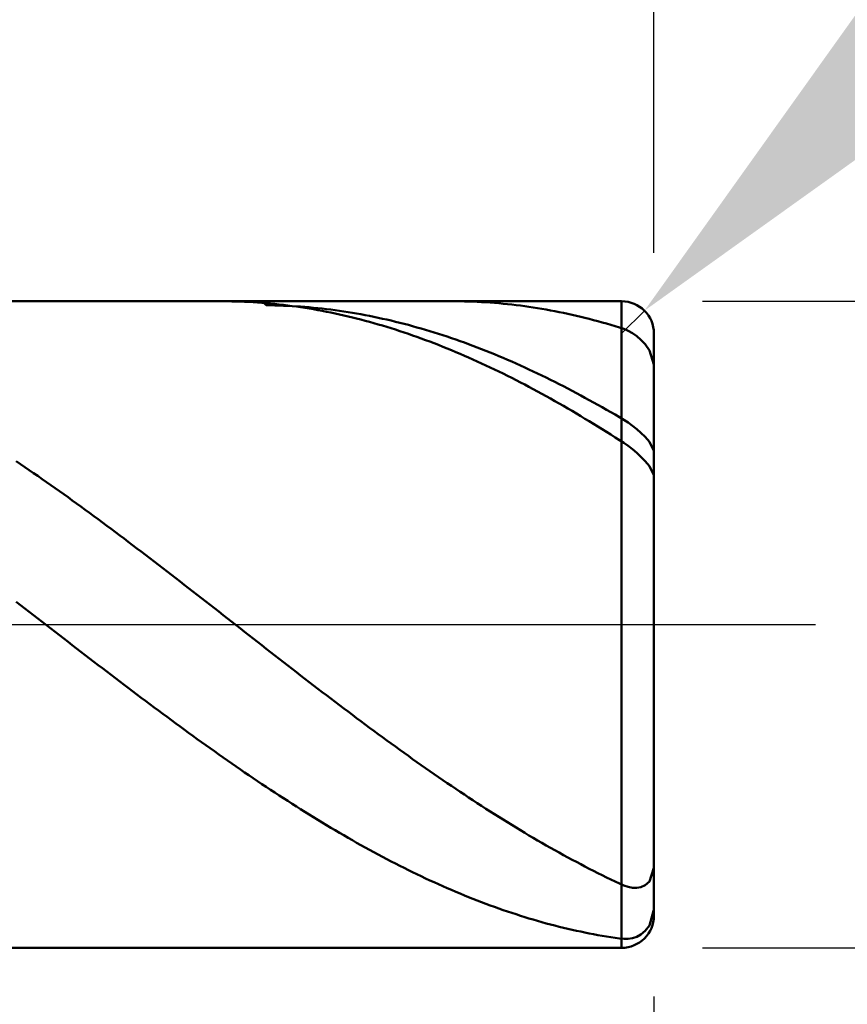
# Model space of a CAD drawing. Extents: x -19 to 90, y -25 to 40.
# Drawn here: x 56 to 61, y -2 to 4 of the extents above; entities that cross this region are included whole.
import ezdxf

# ---------------------------------------------------------------- set-up
doc = ezdxf.new("R2010")
doc.units = 0
doc.header["$MEASUREMENT"] = 0
doc.linetypes.add('LONGDASHDASH', pattern=[7, 4, -1, 1, -1])
doc.layers.get('Defpoints').update_dxf_attribs({"linetype": 'CONTINUOUS'})
for name, color, linetype, lineweight in [('1', 4, 'CONTINUOUS', 50), ('2', 7, 'CONTINUOUS', 25), ('4', 2, 'LONGDASHDASH', 25), ('CUT', 1, 'CONTINUOUS', 25), ('SK2', 7, 'CONTINUOUS', 25), ('SK4', 2, 'LONGDASHDASH', 25)]:
    doc.layers.add(name, color=color, linetype=linetype, lineweight=lineweight)
doc.styles.add('Monospac821 BT', font='txt', dxfattribs={"height": 3.5})
doc.dimstyles.get("Standard").update_dxf_attribs({"dimtxt": 3.5, "dimasz": 3, "dimexe": 1, "dimexo": 0.5, "dimgap": 0.8, "dimtad": 1, "dimtoh": 1, "dimzin": 1, "dimdsep": 46, "dimtxsty": 'Monospac821 BT', "dimcen": 2.5, "dimadec": 1, "dimazin": 0, "dimtfac": 1, "dimtdec": 4, "dimtix": 1, "dimtmove": 1, "dimatfit": 3, "dimfxl": 1, "dimtolj": 1, "dimtzin": 1, "dimarcsym": 0})

# ---------------------------------------------------------------- blocks, each defined once
blk = doc.blocks.new('*D0')
at = {"layer": 'Defpoints', "color": 0}
for p in [(60, 32.9), (0, 2.3), (60, 1.8)]:
    blk.add_point(p, dxfattribs=at)
at = {"layer": 'SK2', "color": 0, "lineweight": -2}
for p, q in [((0, 2.8), (0, 33.9)), ((60, 2.3), (60, 33.9)), ((3, 32.9), (57, 32.9))]:
    blk.add_line(p, q, dxfattribs=at)
at = {"layer": 'SK2', "color": 0}
for points in [[(3, 33.4), (3, 32.4), (0, 32.9)], [(57, 32.4), (57, 33.4), (60, 32.9)]]:
    blk.add_solid(points, dxfattribs=at)
at = {"layer": 'SK2', "color": 0, "linetype": 'ByBlock', "insert": (30, 35.51125), "char_height": 3.5, "attachment_point": 5}
blk.add_mtext('\\A1;60', dxfattribs=at)
blk = doc.blocks.new('*D1')
at = {"layer": '2', "color": 0, "lineweight": -2}
for p, q in [((87.45, 2), (87.45, 15.242)), ((87.45, 5), (87.45, 8)), ((60.3, 2), (88.45, 2)), ((87.45, -2), (87.45, 2)), ((60.3, -2), (88.45, -2)), ((87.45, -5), (87.45, -8))]:
    blk.add_line(p, q, dxfattribs=at)
at = {"layer": '2', "color": 0}
for points in [[(86.95, 5), (87.95, 5), (87.45, 2)], [(87.95, -5), (86.95, -5), (87.45, -2)]]:
    blk.add_solid(points, dxfattribs=at)
at = {"layer": 'Defpoints', "color": 0}
for p in [(59.8, 2), (87.45, 2), (59.8, -2)]:
    blk.add_point(p, dxfattribs=at)
at = {"layer": '2', "color": 0, "linetype": 'ByBlock', "insert": (84.788, 11.621), "char_height": 3.5, "attachment_point": 5, "rotation": 90}
blk.add_mtext('\\A1;%%c4', dxfattribs=at)
blk = doc.blocks.new('*D5')
at = {"layer": '2', "color": 0, "lineweight": -2}
for p, q in [((66.6975, 8.7), (62.0623, 4.0632)), ((78.8865, 8.7), (66.6975, 8.7)), ((59.8, 1.8), (59.9414, 1.9414))]:
    blk.add_line(p, q, dxfattribs=at)
at = {"layer": '2', "color": 0}
blk.add_solid([(61.7087, 4.4166), (62.4159, 3.7097), (59.9414, 1.9414)], dxfattribs=at)
at = {"layer": 'Defpoints', "color": 0}
for p in [(59.9414, 1.9414), (59.8, 1.8)]:
    blk.add_point(p, dxfattribs=at)
at = {"layer": '2', "color": 0, "linetype": 'ByBlock', "insert": (73.192, 11.3113), "char_height": 3.5, "attachment_point": 5}
blk.add_mtext('\\A1;R0.2', dxfattribs=at)
blk = doc.blocks.new('*D6')
at = {"layer": '2', "color": 0, "lineweight": -2}
for p, q in [((60, -2.3), (60, -15.0125)), ((56, -2.425), (56, -15.0125)), ((53, -14.0125), (50, -14.0125)), ((60, -14.0125), (56, -14.0125)), ((60, -14.0125), (70.0885, -14.0125)), ((63, -14.0125), (66, -14.0125))]:
    blk.add_line(p, q, dxfattribs=at)
at = {"layer": '2', "color": 0}
for points in [[(53, -14.5125), (53, -13.5125), (56, -14.0125)], [(63, -13.5125), (63, -14.5125), (60, -14.0125)]]:
    blk.add_solid(points, dxfattribs=at)
at = {"layer": 'Defpoints', "color": 0}
for p in [(60, -1.8), (56, -1.925), (56, -14.0125)]:
    blk.add_point(p, dxfattribs=at)
at = {"layer": '2', "color": 0, "linetype": 'ByBlock', "insert": (68.04425, -11.4625), "char_height": 3.5, "attachment_point": 5}
blk.add_mtext('\\A1;4', dxfattribs=at)
blk = doc.blocks.new('*D8')
at = {"layer": '2', "color": 0, "lineweight": -2}
for p, q in [((60, -2.3), (60, -22.05)), ((52.0001, -2.5), (52.0001, -22.05)), ((57, -21.05), (55.0001, -21.05))]:
    blk.add_line(p, q, dxfattribs=at)
at = {"layer": '2', "color": 0}
for points in [[(55.0001, -20.55), (55.0001, -21.55), (52.0001, -21.05)], [(57, -21.55), (57, -20.55), (60, -21.05)]]:
    blk.add_solid(points, dxfattribs=at)
at = {"layer": 'Defpoints', "color": 0}
for p in [(60, -1.8), (52.0001, -2), (52.0001, -21.05)]:
    blk.add_point(p, dxfattribs=at)
at = {"layer": '2', "color": 0, "linetype": 'ByBlock', "insert": (56.0001, -18.4387), "char_height": 3.5, "attachment_point": 5}
blk.add_mtext('\\A1;8', dxfattribs=at)
blk = doc.blocks.new('*D11')
at = {"layer": '2', "color": 0, "lineweight": -2}
for p, q in [((48, 3.5), (48, 27.3)), ((60, 2.3), (60, 27.3)), ((57, 26.3), (51, 26.3))]:
    blk.add_line(p, q, dxfattribs=at)
at = {"layer": '2', "color": 0}
for points in [[(51, 26.8), (51, 25.8), (48, 26.3)], [(57, 25.8), (57, 26.8), (60, 26.3)]]:
    blk.add_solid(points, dxfattribs=at)
at = {"layer": 'Defpoints', "color": 0}
for p in [(48, 26.3), (48, 3), (60, 1.8)]:
    blk.add_point(p, dxfattribs=at)
at = {"layer": '2', "color": 0, "linetype": 'ByBlock', "insert": (54, 28.8605), "char_height": 3.5, "attachment_point": 5}
blk.add_mtext('\\A1;12', dxfattribs=at)

msp = doc.modelspace()

# ---------------------------------------------------------------- linework, layer by layer
at = {"layer": '1'}
for p, q in [((59.8, 2), (56, 2)), ((57.3333, 2), (57.3193, 2)), ((57.36, 1.9997), (57.3333, 2)), ((57.3867, 1.9993), (57.36, 1.9997)), ((57.4133, 1.9987), (57.3867, 1.9993)), ((57.44, 1.9978), (57.4133, 1.9987)), ((57.4667, 1.9967), (57.44, 1.9978)), ((57.4933, 1.9954), (57.4667, 1.9967)), ((57.52, 1.9939), (57.4933, 1.9954)), ((57.5467, 1.9921), (57.52, 1.9939)), ((57.5733, 1.9902), (57.5467, 1.9921)), ((57.6, 1.988), (57.5733, 1.9902)), ((57.575, 2), (57.6, 1.975)), ((57.6267, 1.9856), (57.6, 1.988)), ((57.6, 1.975), (57.6267, 1.9747)), ((57.6533, 1.983), (57.6267, 1.9856)), ((57.6267, 1.9747), (57.6533, 1.9742)), ((57.68, 1.9802), (57.6533, 1.983)), ((57.6533, 1.9742), (57.68, 1.9735)), ((57.7067, 1.9771), (57.68, 1.9802)), ((57.68, 1.9735), (57.7067, 1.9725)), ((57.7333, 1.9739), (57.7067, 1.9771)), ((57.7067, 1.9725), (57.7333, 1.9713)), ((57.76, 1.9704), (57.7333, 1.9739)), ((57.7333, 1.9713), (57.76, 1.97)), ((57.7867, 1.9668), (57.76, 1.9704)), ((57.76, 1.97), (57.7867, 1.9684)), ((57.7867, 1.9684), (57.8133, 1.9666)), ((57.8133, 1.9629), (57.7867, 1.9668)), ((57.8133, 1.9666), (57.84, 1.9645)), ((57.84, 1.9588), (57.8133, 1.9629)), ((57.84, 1.9645), (57.8667, 1.9623)), ((57.8667, 1.9545), (57.84, 1.9588)), ((57.8667, 1.9623), (57.8933, 1.9599)), ((57.8933, 1.9499), (57.8667, 1.9545)), ((57.8933, 1.9599), (57.92, 1.9572)), ((57.92, 1.9452), (57.8933, 1.9499)), ((57.92, 1.9572), (57.9467, 1.9543)), ((57.9467, 1.9543), (57.9733, 1.9513)), ((57.9733, 1.9513), (58, 1.948)), ((58.7733, 1.9999), (58.749, 2)), ((58.8, 1.9996), (58.7733, 1.9999)), ((58.8267, 1.9991), (58.8, 1.9996)), ((58.8533, 1.9983), (58.8267, 1.9991)), ((58.88, 1.9974), (58.8533, 1.9983)), ((58.9067, 1.9962), (58.88, 1.9974)), ((58.9333, 1.9948), (58.9067, 1.9962)), ((58.96, 1.9932), (58.9333, 1.9948)), ((58.9867, 1.9914), (58.96, 1.9932)), ((59.0133, 1.9893), (58.9867, 1.9914)), ((59.04, 1.9871), (59.0133, 1.9893)), ((59.0667, 1.9846), (59.04, 1.9871)), ((59.0933, 1.9819), (59.0667, 1.9846)), ((59.12, 1.979), (59.0933, 1.9819)), ((59.1467, 1.9759), (59.12, 1.979)), ((59.1733, 1.9726), (59.1467, 1.9759)), ((59.2, 1.969), (59.1733, 1.9726)), ((59.2267, 1.9653), (59.2, 1.969)), ((59.2533, 1.9613), (59.2267, 1.9653)), ((59.28, 1.9571), (59.2533, 1.9613)), ((59.3067, 1.9527), (59.28, 1.9571)), ((59.3333, 1.9481), (59.3067, 1.9527)), ((59.8, -2), (59.8, 2)), ((59.8, 2), (59.8, -2)), ((57.9467, 1.9402), (57.92, 1.9452)), ((57.9733, 1.9351), (57.9467, 1.9402)), ((58, 1.9297), (57.9733, 1.9351)), ((58, 1.948), (58.0267, 1.9445)), ((58.0267, 1.9241), (58, 1.9297)), ((58.0267, 1.9445), (58.0533, 1.9407)), ((58.0533, 1.9183), (58.0267, 1.9241)), ((58.0533, 1.9407), (58.08, 1.9368)), ((58.08, 1.9123), (58.0533, 1.9183)), ((58.08, 1.9368), (58.1067, 1.9327)), ((58.1067, 1.9061), (58.08, 1.9123)), ((58.1067, 1.9327), (58.1333, 1.9283)), ((58.1333, 1.8997), (58.1067, 1.9061)), ((58.1333, 1.9283), (58.16, 1.9238)), ((58.16, 1.8931), (58.1333, 1.8997)), ((58.16, 1.9238), (58.1867, 1.919)), ((58.1867, 1.8863), (58.16, 1.8931)), ((58.1867, 1.919), (58.2133, 1.914)), ((58.2133, 1.914), (58.24, 1.9088)), ((58.24, 1.9088), (58.2667, 1.9035)), ((58.2667, 1.9035), (58.2933, 1.8979)), ((58.2933, 1.8979), (58.32, 1.8921)), ((58.32, 1.8921), (58.3467, 1.8861)), ((59.36, 1.9433), (59.3333, 1.9481)), ((59.3867, 1.9383), (59.36, 1.9433)), ((59.4133, 1.933), (59.3867, 1.9383)), ((59.44, 1.9276), (59.4133, 1.933)), ((59.4667, 1.9219), (59.44, 1.9276)), ((59.4933, 1.916), (59.4667, 1.9219)), ((59.52, 1.91), (59.4933, 1.916)), ((59.5467, 1.9037), (59.52, 1.91)), ((59.5733, 1.8972), (59.5467, 1.9037)), ((59.6, 1.8905), (59.5733, 1.8972)), ((59.6267, 1.8836), (59.6, 1.8905)), ((58.2133, 1.8793), (58.1867, 1.8863)), ((58.24, 1.872), (58.2133, 1.8793)), ((58.2667, 1.8646), (58.24, 1.872)), ((58.2933, 1.857), (58.2667, 1.8646)), ((58.32, 1.8491), (58.2933, 1.857)), ((58.3467, 1.8411), (58.32, 1.8491)), ((58.3467, 1.8861), (58.3733, 1.8798)), ((58.3733, 1.8328), (58.3467, 1.8411)), ((58.3733, 1.8798), (58.4, 1.8734)), ((58.4, 1.8244), (58.3733, 1.8328)), ((58.4, 1.8734), (58.4267, 1.8668)), ((58.4267, 1.8668), (58.4533, 1.86)), ((58.4533, 1.86), (58.48, 1.853)), ((58.48, 1.853), (58.5067, 1.8457)), ((58.5067, 1.8457), (58.5333, 1.8383)), ((58.5333, 1.8383), (58.56, 1.8307)), ((58.56, 1.8307), (58.5867, 1.8229)), ((59.6533, 1.8765), (59.6267, 1.8836)), ((59.68, 1.8692), (59.6533, 1.8765)), ((59.7067, 1.8617), (59.68, 1.8692)), ((59.7333, 1.854), (59.7067, 1.8617)), ((59.76, 1.846), (59.7333, 1.854)), ((59.7867, 1.8379), (59.76, 1.846)), ((59.8133, 1.8292), (59.7867, 1.8379)), ((59.84, 1.8178), (59.8133, 1.8292)), ((58.4267, 1.8158), (58.4, 1.8244)), ((58.4533, 1.8069), (58.4267, 1.8158)), ((58.48, 1.7979), (58.4533, 1.8069)), ((58.5067, 1.7887), (58.48, 1.7979)), ((58.5333, 1.7793), (58.5067, 1.7887)), ((58.56, 1.7697), (58.5333, 1.7793)), ((58.5867, 1.7599), (58.56, 1.7697)), ((58.5867, 1.8229), (58.6133, 1.8149)), ((58.6133, 1.8149), (58.64, 1.8066)), ((58.64, 1.8066), (58.6667, 1.7982)), ((58.6667, 1.7982), (58.6933, 1.7896)), ((58.6933, 1.7896), (58.72, 1.7808)), ((58.72, 1.7808), (58.7467, 1.7718)), ((58.7467, 1.7718), (58.7733, 1.7626)), ((59.8667, 1.803), (59.84, 1.8178)), ((59.8933, 1.7846), (59.8667, 1.803)), ((59.92, 1.762), (59.8933, 1.7846)), ((60, 0), (60, 1.8)), ((58.6133, 1.7499), (58.5867, 1.7599)), ((58.64, 1.7397), (58.6133, 1.7499)), ((58.6667, 1.7293), (58.64, 1.7397)), ((58.6933, 1.7187), (58.6667, 1.7293)), ((58.72, 1.708), (58.6933, 1.7187)), ((58.7467, 1.6971), (58.72, 1.708)), ((58.7733, 1.7626), (58.8, 1.7532)), ((58.8, 1.7532), (58.8267, 1.7437)), ((58.8267, 1.7437), (58.8533, 1.7339)), ((58.8533, 1.7339), (58.88, 1.724)), ((58.88, 1.724), (58.9067, 1.7138)), ((58.9067, 1.7138), (58.9333, 1.7035)), ((59.9467, 1.7337), (59.92, 1.762)), ((59.9733, 1.6958), (59.9467, 1.7337)), ((58.7733, 1.6859), (58.7467, 1.6971)), ((58.8, 1.6746), (58.7733, 1.6859)), ((58.8267, 1.6632), (58.8, 1.6746)), ((58.8533, 1.6515), (58.8267, 1.6632)), ((58.88, 1.6397), (58.8533, 1.6515)), ((58.9333, 1.7035), (58.96, 1.693)), ((58.96, 1.693), (58.9867, 1.6823)), ((58.9867, 1.6823), (59.0133, 1.6715)), ((59.0133, 1.6715), (59.04, 1.6604)), ((59.04, 1.6604), (59.0667, 1.6492)), ((59.0667, 1.6492), (59.0933, 1.6378)), ((60, 1.6078), (59.9733, 1.6958)), ((58.9067, 1.6276), (58.88, 1.6397)), ((58.9333, 1.6155), (58.9067, 1.6276)), ((58.96, 1.6031), (58.9333, 1.6155)), ((58.9867, 1.5905), (58.96, 1.6031)), ((59.0133, 1.5778), (58.9867, 1.5905)), ((59.0933, 1.6378), (59.12, 1.6262)), ((59.12, 1.6262), (59.1467, 1.6144)), ((59.1467, 1.6144), (59.1733, 1.6025)), ((59.1733, 1.6025), (59.2, 1.5903)), ((59.2, 1.5903), (59.2267, 1.5781)), ((59.04, 1.5649), (59.0133, 1.5778)), ((59.0667, 1.5519), (59.04, 1.5649)), ((59.0933, 1.5386), (59.0667, 1.5519)), ((59.12, 1.5253), (59.0933, 1.5386)), ((59.1467, 1.5117), (59.12, 1.5253)), ((59.2267, 1.5781), (59.2533, 1.5656)), ((59.2533, 1.5656), (59.28, 1.553)), ((59.28, 1.553), (59.3067, 1.5402)), ((59.3067, 1.5402), (59.3333, 1.5272)), ((59.3333, 1.5272), (59.36, 1.5141)), ((59.1733, 1.498), (59.1467, 1.5117)), ((59.2, 1.4841), (59.1733, 1.498)), ((59.2267, 1.47), (59.2, 1.4841)), ((59.2533, 1.4558), (59.2267, 1.47)), ((59.36, 1.5141), (59.3867, 1.5008)), ((59.3867, 1.5008), (59.4133, 1.4873)), ((59.4133, 1.4873), (59.44, 1.4737)), ((59.44, 1.4737), (59.4667, 1.4599)), ((59.28, 1.4415), (59.2533, 1.4558)), ((59.3067, 1.4269), (59.28, 1.4415)), ((59.3333, 1.4123), (59.3067, 1.4269)), ((59.36, 1.3974), (59.3333, 1.4123)), ((59.4667, 1.4599), (59.4933, 1.446)), ((59.4933, 1.446), (59.52, 1.4319)), ((59.52, 1.4319), (59.5467, 1.4177)), ((59.5467, 1.4177), (59.5733, 1.4033)), ((59.5733, 1.4033), (59.6, 1.3887)), ((59.3867, 1.3825), (59.36, 1.3974)), ((59.4133, 1.3673), (59.3867, 1.3825)), ((59.44, 1.3521), (59.4133, 1.3673)), ((59.4667, 1.3366), (59.44, 1.3521)), ((59.6, 1.3887), (59.6267, 1.374)), ((59.6267, 1.374), (59.6533, 1.3591)), ((59.6533, 1.3591), (59.68, 1.3441)), ((59.68, 1.3441), (59.7067, 1.329)), ((59.4933, 1.3211), (59.4667, 1.3366)), ((59.52, 1.3053), (59.4933, 1.3211)), ((59.5467, 1.2895), (59.52, 1.3053)), ((59.5733, 1.2735), (59.5467, 1.2895)), ((59.7067, 1.329), (59.7333, 1.3137)), ((59.7333, 1.3137), (59.76, 1.2983)), ((59.76, 1.2983), (59.7867, 1.2827)), ((59.7867, 1.2827), (59.8133, 1.2668)), ((59.6, 1.2574), (59.5733, 1.2735)), ((59.6267, 1.2411), (59.6, 1.2574)), ((59.6533, 1.2247), (59.6267, 1.2411)), ((59.68, 1.2081), (59.6533, 1.2247)), ((59.8133, 1.2668), (59.84, 1.2493)), ((59.84, 1.2493), (59.8667, 1.2301)), ((59.8667, 1.2301), (59.8933, 1.2091)), ((59.7067, 1.1915), (59.68, 1.2081)), ((59.7333, 1.1747), (59.7067, 1.1915)), ((59.76, 1.1578), (59.7333, 1.1747)), ((59.7867, 1.1407), (59.76, 1.1578)), ((59.8933, 1.2091), (59.92, 1.1861)), ((59.92, 1.1861), (59.9467, 1.1603)), ((59.9467, 1.1603), (59.9733, 1.13)), ((59.8133, 1.1233), (59.7867, 1.1407)), ((59.84, 1.1045), (59.8133, 1.1233)), ((59.8667, 1.0839), (59.84, 1.1045)), ((59.9733, 1.13), (60, 1.0754)), ((59.8933, 1.0616), (59.8667, 1.0839)), ((59.92, 1.0373), (59.8933, 1.0616)), ((59.9467, 1.0104), (59.92, 1.0373)), ((56.08, 0.9921), (56.0533, 1.0101)), ((56.1067, 0.9739), (56.08, 0.9921)), ((59.9733, 0.9791), (59.9467, 1.0104)), ((60, 0.9243), (59.9733, 0.9791)), ((56.1333, 0.9557), (56.1067, 0.9739)), ((56.16, 0.9373), (56.1333, 0.9557)), ((56.1867, 0.9189), (56.16, 0.9373)), ((56.2133, 0.9003), (56.1867, 0.9189)), ((56.24, 0.8817), (56.2133, 0.9003)), ((56.2667, 0.8629), (56.24, 0.8817)), ((56.2933, 0.8441), (56.2667, 0.8629)), ((56.32, 0.8251), (56.2933, 0.8441)), ((56.3467, 0.8061), (56.32, 0.8251)), ((56.3733, 0.787), (56.3467, 0.8061)), ((56.4, 0.7678), (56.3733, 0.787)), ((56.4267, 0.7485), (56.4, 0.7678)), ((56.4533, 0.7292), (56.4267, 0.7485)), ((56.48, 0.7097), (56.4533, 0.7292)), ((56.5067, 0.6902), (56.48, 0.7097)), ((56.5333, 0.6706), (56.5067, 0.6902)), ((56.56, 0.651), (56.5333, 0.6706)), ((56.5867, 0.6312), (56.56, 0.651)), ((56.6133, 0.6114), (56.5867, 0.6312)), ((56.64, 0.5916), (56.6133, 0.6114)), ((56.6667, 0.5716), (56.64, 0.5916)), ((56.6933, 0.5516), (56.6667, 0.5716)), ((56.72, 0.5316), (56.6933, 0.5516)), ((56.7467, 0.5115), (56.72, 0.5316)), ((56.7733, 0.4913), (56.7467, 0.5115)), ((56.8, 0.4711), (56.7733, 0.4913)), ((56.8267, 0.4508), (56.8, 0.4711)), ((56.8533, 0.4305), (56.8267, 0.4508)), ((56.88, 0.4101), (56.8533, 0.4305)), ((56.9067, 0.3897), (56.88, 0.4101)), ((56.9333, 0.3692), (56.9067, 0.3897)), ((56.96, 0.3487), (56.9333, 0.3692)), ((56.9867, 0.3282), (56.96, 0.3487)), ((57.0133, 0.3076), (56.9867, 0.3282)), ((57.04, 0.287), (57.0133, 0.3076)), ((57.0667, 0.2664), (57.04, 0.287)), ((57.0933, 0.2457), (57.0667, 0.2664)), ((57.12, 0.225), (57.0933, 0.2457)), ((57.1467, 0.2043), (57.12, 0.225)), ((57.1733, 0.1836), (57.1467, 0.2043)), ((57.2, 0.1628), (57.1733, 0.1836)), ((56.0533, 0.1398), (56.08, 0.1192)), ((57.2267, 0.1421), (57.2, 0.1628)), ((57.2533, 0.1213), (57.2267, 0.1421)), ((56.08, 0.1192), (56.1067, 0.0987)), ((56.1067, 0.0987), (56.1333, 0.0781)), ((56.1333, 0.0781), (56.16, 0.0576)), ((57.28, 0.1005), (57.2533, 0.1213)), ((57.3067, 0.0797), (57.28, 0.1005)), ((57.3333, 0.0588), (57.3067, 0.0797)), ((56.16, 0.0576), (56.1867, 0.037)), ((56.1867, 0.037), (56.2133, 0.0164)), ((56.2133, 0.0164), (56.24, -0.0041)), ((57.36, 0.038), (57.3333, 0.0588)), ((57.3867, 0.0172), (57.36, 0.038)), ((57.4133, -0.0037), (57.3867, 0.0172)), ((60, -1.8), (60, 0)), ((56.24, -0.0041), (56.2667, -0.0247)), ((56.2667, -0.0247), (56.2933, -0.0453)), ((56.2933, -0.0453), (56.32, -0.0658)), ((57.44, -0.0245), (57.4133, -0.0037)), ((57.4667, -0.0453), (57.44, -0.0245)), ((57.4933, -0.0661), (57.4667, -0.0453)), ((56.32, -0.0658), (56.3467, -0.0864)), ((56.3467, -0.0864), (56.3733, -0.107)), ((56.3733, -0.107), (56.4, -0.1275)), ((57.52, -0.087), (57.4933, -0.0661)), ((57.5467, -0.1078), (57.52, -0.087)), ((57.5733, -0.1286), (57.5467, -0.1078)), ((56.4, -0.1275), (56.4267, -0.148)), ((56.4267, -0.148), (56.4533, -0.1685)), ((56.4533, -0.1685), (56.48, -0.189)), ((57.6, -0.1494), (57.5733, -0.1286)), ((57.6267, -0.1701), (57.6, -0.1494)), ((57.6533, -0.1909), (57.6267, -0.1701)), ((56.48, -0.189), (56.5067, -0.2095)), ((56.5067, -0.2095), (56.5333, -0.2299)), ((56.5333, -0.2299), (56.56, -0.2504)), ((57.68, -0.2116), (57.6533, -0.1909)), ((57.7067, -0.2323), (57.68, -0.2116)), ((57.7333, -0.253), (57.7067, -0.2323)), ((56.56, -0.2504), (56.5867, -0.2708)), ((56.5867, -0.2708), (56.6133, -0.2911)), ((56.6133, -0.2911), (56.64, -0.3115)), ((57.76, -0.2736), (57.7333, -0.253)), ((57.7867, -0.2943), (57.76, -0.2736)), ((57.8133, -0.3149), (57.7867, -0.2943)), ((56.64, -0.3115), (56.6667, -0.3318)), ((56.6667, -0.3318), (56.6933, -0.352)), ((56.6933, -0.352), (56.72, -0.3722)), ((57.84, -0.3354), (57.8133, -0.3149)), ((57.8667, -0.3559), (57.84, -0.3354)), ((57.8933, -0.3764), (57.8667, -0.3559)), ((56.72, -0.3722), (56.7467, -0.3924)), ((56.7467, -0.3924), (56.7733, -0.4126)), ((56.7733, -0.4126), (56.8, -0.4327)), ((57.92, -0.3969), (57.8933, -0.3764)), ((57.9467, -0.4173), (57.92, -0.3969)), ((57.9733, -0.4376), (57.9467, -0.4173)), ((56.8, -0.4327), (56.8267, -0.4527)), ((56.8267, -0.4527), (56.8533, -0.4727)), ((56.8533, -0.4727), (56.88, -0.4927)), ((58, -0.4579), (57.9733, -0.4376)), ((58.0267, -0.4782), (58, -0.4579)), ((58.0533, -0.4984), (58.0267, -0.4782)), ((56.88, -0.4927), (56.9067, -0.5126)), ((56.9067, -0.5126), (56.9333, -0.5324)), ((56.9333, -0.5324), (56.96, -0.5522)), ((58.08, -0.5185), (58.0533, -0.4984)), ((58.1067, -0.5386), (58.08, -0.5185)), ((58.1333, -0.5586), (58.1067, -0.5386)), ((56.96, -0.5522), (56.9867, -0.5719)), ((56.9867, -0.5719), (57.0133, -0.5916)), ((57.0133, -0.5916), (57.04, -0.6112)), ((58.16, -0.5786), (58.1333, -0.5586)), ((58.1867, -0.5985), (58.16, -0.5786)), ((58.2133, -0.6184), (58.1867, -0.5985)), ((57.04, -0.6112), (57.0667, -0.6307)), ((57.0667, -0.6307), (57.0933, -0.6502)), ((57.0933, -0.6502), (57.12, -0.6696)), ((57.12, -0.6696), (57.1467, -0.6889)), ((58.24, -0.6382), (58.2133, -0.6184)), ((58.2667, -0.6579), (58.24, -0.6382)), ((58.2933, -0.6775), (58.2667, -0.6579)), ((57.1467, -0.6889), (57.1733, -0.7081)), ((57.1733, -0.7081), (57.2, -0.7273)), ((57.2, -0.7273), (57.2267, -0.7464)), ((58.32, -0.6971), (58.2933, -0.6775)), ((58.3467, -0.7166), (58.32, -0.6971)), ((58.3733, -0.736), (58.3467, -0.7166)), ((57.2267, -0.7464), (57.2533, -0.7654)), ((57.2533, -0.7654), (57.28, -0.7843)), ((57.28, -0.7843), (57.3067, -0.8032)), ((58.4, -0.7553), (58.3733, -0.736)), ((58.4267, -0.7746), (58.4, -0.7553)), ((58.4533, -0.7937), (58.4267, -0.7746)), ((57.3067, -0.8032), (57.3333, -0.8219)), ((57.3333, -0.8219), (57.36, -0.8406)), ((57.36, -0.8406), (57.3867, -0.8592)), ((58.48, -0.8128), (58.4533, -0.7937)), ((58.5067, -0.8318), (58.48, -0.8128)), ((58.5333, -0.8507), (58.5067, -0.8318)), ((58.56, -0.8695), (58.5333, -0.8507)), ((57.3867, -0.8592), (57.4133, -0.8776)), ((57.4133, -0.8776), (57.44, -0.896)), ((57.44, -0.896), (57.4667, -0.9143)), ((58.5867, -0.8882), (58.56, -0.8695)), ((58.6133, -0.9068), (58.5867, -0.8882)), ((58.64, -0.9254), (58.6133, -0.9068)), ((57.4667, -0.9143), (57.4933, -0.9325)), ((57.4933, -0.9325), (57.52, -0.9506)), ((57.52, -0.9506), (57.5467, -0.9686)), ((57.5467, -0.9686), (57.5733, -0.9864)), ((58.6667, -0.9438), (58.64, -0.9254)), ((58.6933, -0.9621), (58.6667, -0.9438)), ((58.72, -0.9803), (58.6933, -0.9621)), ((57.5733, -0.9864), (57.6, -1.0042)), ((57.6, -1.0042), (57.6267, -1.0219)), ((57.6267, -1.0219), (57.6533, -1.0394)), ((58.7467, -0.9984), (58.72, -0.9803)), ((58.7733, -1.0164), (58.7467, -0.9984)), ((58.8, -1.0343), (58.7733, -1.0164)), ((58.8267, -1.0521), (58.8, -1.0343)), ((57.6533, -1.0394), (57.68, -1.0569)), ((57.68, -1.0569), (57.7067, -1.0742)), ((57.7067, -1.0742), (57.7333, -1.0914)), ((57.7333, -1.0914), (57.76, -1.1085)), ((58.8533, -1.0697), (58.8267, -1.0521)), ((58.88, -1.0873), (58.8533, -1.0697)), ((58.9067, -1.1047), (58.88, -1.0873)), ((57.76, -1.1085), (57.7867, -1.1255)), ((57.7867, -1.1255), (57.8133, -1.1423)), ((57.8133, -1.1423), (57.84, -1.159)), ((58.9333, -1.122), (58.9067, -1.1047)), ((58.96, -1.1392), (58.9333, -1.122)), ((58.9867, -1.1563), (58.96, -1.1392)), ((59.0133, -1.1732), (58.9867, -1.1563)), ((57.84, -1.159), (57.8667, -1.1756)), ((57.8667, -1.1756), (57.8933, -1.1921)), ((57.8933, -1.1921), (57.92, -1.2084)), ((57.92, -1.2084), (57.9467, -1.2246)), ((59.04, -1.19), (59.0133, -1.1732)), ((59.0667, -1.2067), (59.04, -1.19)), ((59.0933, -1.2232), (59.0667, -1.2067)), ((57.9467, -1.2246), (57.9733, -1.2407)), ((57.9733, -1.2407), (58, -1.2567)), ((58, -1.2567), (58.0267, -1.2725)), ((58.0267, -1.2725), (58.0533, -1.2881)), ((59.12, -1.2397), (59.0933, -1.2232)), ((59.1467, -1.2559), (59.12, -1.2397)), ((59.1733, -1.2721), (59.1467, -1.2559)), ((59.2, -1.2881), (59.1733, -1.2721)), ((58.0533, -1.2881), (58.08, -1.3037)), ((58.08, -1.3037), (58.1067, -1.319)), ((58.1067, -1.319), (58.1333, -1.3343)), ((58.1333, -1.3343), (58.16, -1.3494)), ((59.2267, -1.304), (59.2, -1.2881)), ((59.2533, -1.3197), (59.2267, -1.304)), ((59.28, -1.3353), (59.2533, -1.3197)), ((59.3067, -1.3507), (59.28, -1.3353)), ((58.16, -1.3494), (58.1867, -1.3643)), ((58.1867, -1.3643), (58.2133, -1.3791)), ((58.2133, -1.3791), (58.24, -1.3938)), ((58.24, -1.3938), (58.2667, -1.4083)), ((59.3333, -1.366), (59.3067, -1.3507)), ((59.36, -1.3811), (59.3333, -1.366)), ((59.3867, -1.3961), (59.36, -1.3811)), ((59.4133, -1.411), (59.3867, -1.3961)), ((58.2667, -1.4083), (58.2933, -1.4226)), ((58.2933, -1.4226), (58.32, -1.4368)), ((58.32, -1.4368), (58.3467, -1.4509)), ((58.3467, -1.4509), (58.3733, -1.4648)), ((59.44, -1.4257), (59.4133, -1.411)), ((59.4667, -1.4402), (59.44, -1.4257)), ((59.4933, -1.4546), (59.4667, -1.4402)), ((59.52, -1.4688), (59.4933, -1.4546)), ((58.3733, -1.4648), (58.4, -1.4785)), ((58.4, -1.4785), (58.4267, -1.492)), ((58.4267, -1.492), (58.4533, -1.5054)), ((58.4533, -1.5054), (58.48, -1.5187)), ((58.48, -1.5187), (58.5067, -1.5318)), ((59.5467, -1.4829), (59.52, -1.4688)), ((59.5733, -1.4968), (59.5467, -1.4829)), ((59.6, -1.5105), (59.5733, -1.4968)), ((59.6267, -1.5241), (59.6, -1.5105)), ((60, -1.5048), (59.9733, -1.5896)), ((58.5067, -1.5318), (58.5333, -1.5447)), ((58.5333, -1.5447), (58.56, -1.5574)), ((58.56, -1.5574), (58.5867, -1.57)), ((58.5867, -1.57), (58.6133, -1.5824)), ((58.6133, -1.5824), (58.64, -1.5946)), ((59.6533, -1.5375), (59.6267, -1.5241)), ((59.68, -1.5507), (59.6533, -1.5375)), ((59.7067, -1.5638), (59.68, -1.5507)), ((59.7333, -1.5767), (59.7067, -1.5638)), ((59.76, -1.5894), (59.7333, -1.5767)), ((58.64, -1.5946), (58.6667, -1.6066)), ((58.6667, -1.6066), (58.6933, -1.6185)), ((58.6933, -1.6185), (58.72, -1.6302)), ((58.72, -1.6302), (58.7467, -1.6418)), ((58.7467, -1.6418), (58.7733, -1.6531)), ((59.7867, -1.602), (59.76, -1.5894)), ((59.8133, -1.614), (59.7867, -1.602)), ((59.84, -1.6228), (59.8133, -1.614)), ((59.8667, -1.6279), (59.84, -1.6228)), ((59.8933, -1.6288), (59.8667, -1.6279)), ((59.92, -1.6244), (59.8933, -1.6288)), ((59.9467, -1.613), (59.92, -1.6244)), ((59.9733, -1.5896), (59.9467, -1.613)), ((58.7733, -1.6531), (58.8, -1.6643)), ((58.8, -1.6643), (58.8267, -1.6753)), ((58.8267, -1.6753), (58.8533, -1.6861)), ((58.8533, -1.6861), (58.88, -1.6967)), ((58.88, -1.6967), (58.9067, -1.7071)), ((58.9067, -1.7071), (58.9333, -1.7174)), ((58.9333, -1.7174), (58.96, -1.7275)), ((58.96, -1.7275), (58.9867, -1.7373)), ((58.9867, -1.7373), (59.0133, -1.747)), ((59.0133, -1.747), (59.04, -1.7565)), ((59.04, -1.7565), (59.0667, -1.7659)), ((59.0667, -1.7659), (59.0933, -1.775)), ((59.9978, -1.7703), (60, -1.762)), ((59.0933, -1.775), (59.12, -1.7839)), ((59.12, -1.7839), (59.1467, -1.7926)), ((59.1467, -1.7926), (59.1733, -1.8012)), ((59.1733, -1.8012), (59.2, -1.8095)), ((59.2, -1.8095), (59.2267, -1.8177)), ((59.2267, -1.8177), (59.2533, -1.8256)), ((59.2533, -1.8256), (59.28, -1.8334)), ((59.9733, -1.8612), (59.9978, -1.7703)), ((59.28, -1.8334), (59.3067, -1.8409)), ((59.3067, -1.8409), (59.3333, -1.8483)), ((59.3333, -1.8483), (59.36, -1.8554)), ((59.36, -1.8554), (59.3867, -1.8624)), ((59.3867, -1.8624), (59.4133, -1.8691)), ((59.4133, -1.8691), (59.44, -1.8757)), ((59.44, -1.8757), (59.4667, -1.882)), ((59.4667, -1.882), (59.4933, -1.8882)), ((59.9467, -1.8956), (59.9733, -1.8612)), ((59.4933, -1.8882), (59.52, -1.8941)), ((59.52, -1.8941), (59.5467, -1.8998)), ((59.5467, -1.8998), (59.5733, -1.9054)), ((59.5733, -1.9054), (59.6, -1.9107)), ((59.6, -1.9107), (59.6267, -1.9158)), ((59.6267, -1.9158), (59.6533, -1.9207)), ((59.6533, -1.9207), (59.68, -1.9254)), ((59.68, -1.9254), (59.7067, -1.9299)), ((59.7067, -1.9299), (59.7333, -1.9341)), ((59.7333, -1.9341), (59.76, -1.9382)), ((59.76, -1.9382), (59.7867, -1.9421)), ((59.7867, -1.9421), (59.8133, -1.9452)), ((59.8133, -1.9452), (59.84, -1.945)), ((59.84, -1.945), (59.8667, -1.9407)), ((59.8667, -1.9407), (59.8933, -1.9318)), ((59.8933, -1.9318), (59.92, -1.9174)), ((59.92, -1.9174), (59.9467, -1.8956)), ((56, -2), (59.8, -2))]:
    msp.add_line(p, q, dxfattribs=at)
for centre, start, end in [((59.8, 1.8), 0, 90), ((59.8, -1.8), 270, 0)]:
    msp.add_arc(centre, 0.2, start, end, dxfattribs=at)
at = {"layer": '4'}
msp.add_line((48, 0), (60, 0), dxfattribs=at)
at = {"layer": 'CUT'}
for p, q in [((59.8, 2), (56, 2)), ((60, 0), (60, 1.8)), ((56, 0), (60, 0))]:
    msp.add_line(p, q, dxfattribs=at)
msp.add_arc((59.8, 1.8), 0.2, 0, 90, dxfattribs=at)
at = {"layer": 'SK4'}
msp.add_line((-1, 0), (61, 0), dxfattribs=at)

# ---------------------------------------------------------------- dimensions: what is measured, and where the dimension line sits
at = {"layer": '2'}
for base, p1, p2, picture, middle in [((48, 26.3), (60, 1.8), (48, 3), '*D11', (54, 26.3)), ((56, -14.0125), (60, -1.8), (56, -1.925), '*D6', (68.0442, -14.0125)), ((52.0001, -21.05), (60, -1.8), (52.0001, -2), '*D8', (56.0001, -21.05))]:
    dim = msp.add_linear_dim(base=base, p1=p1, p2=p2, dimstyle='STANDARD', override={"dimtoh": 0, "dimdec": 0, "dimtmove": 0}, dxfattribs=at)
    dim.commit()
    dim.dimension.update_dxf_attribs({"geometry": picture, "text_midpoint": middle, "dimtype": 160})
dim = msp.add_linear_dim(base=(87.45, 2), p1=(59.8, -2), p2=(59.8, 2), angle=270, text='%%c<>', dimstyle='STANDARD', override={"dimtoh": 0, "dimdec": 0, "dimtmove": 0}, dxfattribs=at)
dim.commit()
dim.dimension.update_dxf_attribs({"geometry": '*D1', "text_midpoint": (87.45, 11.621), "dimtype": 160})
dim = msp.add_radius_dim(center=(59.8, 1.8), mpoint=(59.9414, 1.9414), dimstyle='STANDARD', override={"dimdec": 1, "dimtmove": 0}, dxfattribs=at)
dim.commit()
dim.dimension.update_dxf_attribs({"geometry": '*D5', "text_midpoint": (73.192, 8.7), "dimtype": 164})
at = {"layer": 'SK2'}
dim = msp.add_linear_dim(base=(60, 32.9), p1=(0, 2.3), p2=(60, 1.8), dimstyle='STANDARD', override={"dimtoh": 0, "dimdec": 0, "dimtmove": 0}, dxfattribs=at)
dim.commit()
dim.dimension.update_dxf_attribs({"geometry": '*D0', "text_midpoint": (30, 32.9), "dimtype": 160})

doc.saveas('drawing.dxf')
